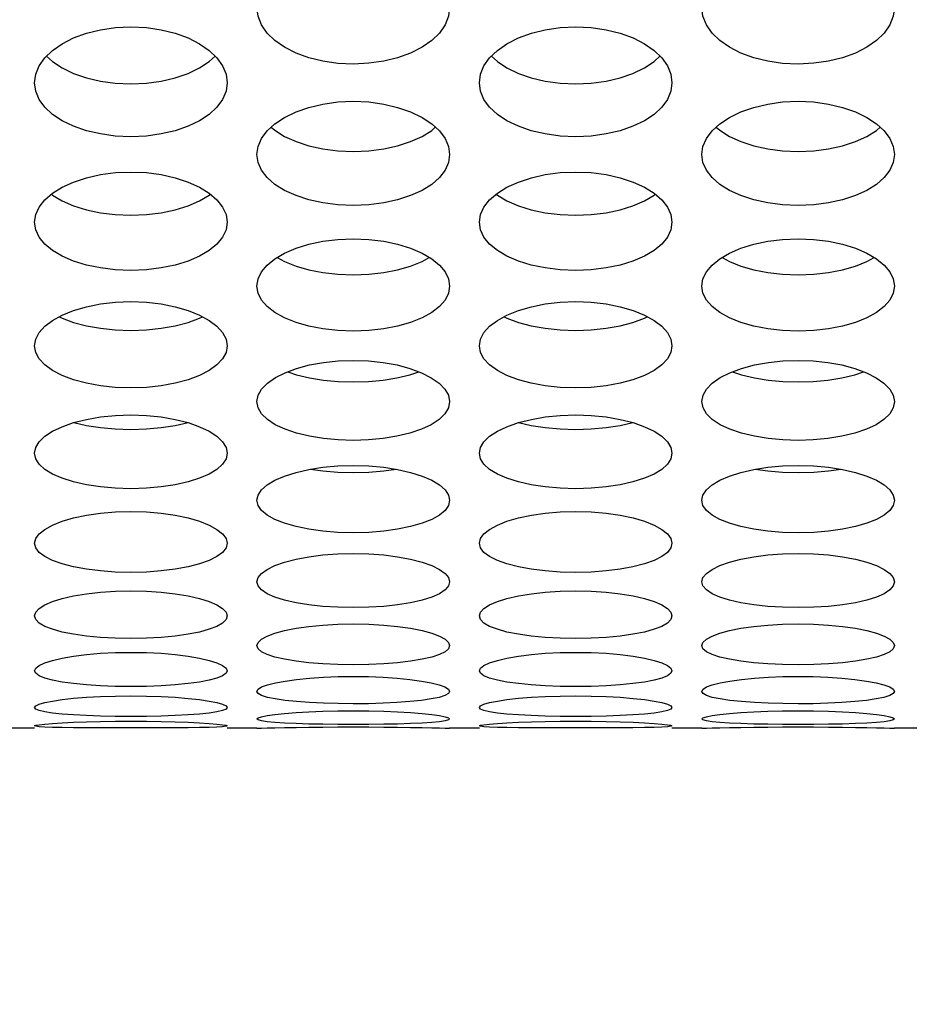
# Model space of a CAD drawing. Units: millimetres. Extents: x 51 to 1140, y 2228 to 3058.
# Drawn here: x 636 to 650, y 2331 to 2346 of the extents above; entities that cross this region are included whole.
import ezdxf

# ---------------------------------------------------------------- set-up
doc = ezdxf.new("R2010")
doc.units = ezdxf.units.MM
doc.header["$LTSCALE"] = 5
doc.header["$PDMODE"] = 3
doc.header["$PDSIZE"] = 0.3125
doc.layers.get('Defpoints').update_dxf_attribs({"linetype": 'CONTINUOUS'})
doc.layers.add('02_ACHSEN', color=7, linetype='CONTINUOUS')
doc.layers.add('AM_5 ( Bemassung)', color=3, linetype='CONTINUOUS', lineweight=25)
doc.styles.get("Standard").update_dxf_attribs({"font": 'times.ttf'})
doc.dimstyles.new('AM_DIN$0', dxfattribs={"dimtxt": 3.5, "dimasz": 4, "dimexe": 0.5, "dimexo": 0, "dimgap": 1.5, "dimtad": 1, "dimdsep": 46, "dimtxsty": 'Standard', "dimcen": 0, "dimclrd": 256, "dimclre": 256, "dimclrt": 6, "dimadec": 0, "dimazin": 2, "dimtp": 0.1, "dimtm": 0.1, "dimtfac": 0.71, "dimtmove": 0, "dimatfit": 3, "dimfxl": 1, "dimlwd": -1, "dimlwe": -1, "dimarcsym": 0})

# ---------------------------------------------------------------- blocks, each defined once
blk = doc.blocks.new('*D94')
at = {"layer": 'AM_5 ( Bemassung)', "transparency": 16777216}
for p, q in [((783.045, 2460.427), (556.976, 2460.427)), ((559.476, 2440.427), (559.476, 2342.427)), ((783.045, 2322.427), (556.976, 2322.427))]:
    blk.add_line(p, q, dxfattribs=at)
for points in [[(556.142, 2440.427), (562.809, 2440.427), (559.476, 2460.427)], [(556.142, 2342.427), (562.809, 2342.427), (559.476, 2322.427)]]:
    blk.add_solid(points, dxfattribs=at)
at = {"layer": 'Defpoints', "color": 0, "transparency": 16777216}
for p in [(783.045, 2460.427), (559.476, 2322.427), (783.045, 2322.427)]:
    blk.add_point(p, dxfattribs=at)
at = {"layer": 'AM_5 ( Bemassung)', "color": 6, "transparency": 16777216, "insert": (543.759, 2391.427), "char_height": 25, "attachment_point": 5, "rotation": 90}
blk.add_mtext('138', dxfattribs=at)
blk = doc.blocks.new('*D98')
at = {"layer": 'AM_5 ( Bemassung)', "transparency": 16777216}
for p, q in [((751.532, 2471.902), (504.112, 2471.902)), ((506.612, 2451.902), (506.612, 2330.953)), ((751.532, 2310.953), (504.112, 2310.953))]:
    blk.add_line(p, q, dxfattribs=at)
for points in [[(503.279, 2451.902), (509.945, 2451.902), (506.612, 2471.902)], [(503.279, 2330.953), (509.945, 2330.953), (506.612, 2310.953)]]:
    blk.add_solid(points, dxfattribs=at)
at = {"layer": 'Defpoints', "color": 0, "transparency": 16777216}
for p in [(751.532, 2471.902), (506.612, 2310.953), (751.532, 2310.953)]:
    blk.add_point(p, dxfattribs=at)
at = {"layer": 'AM_5 ( Bemassung)', "color": 6, "transparency": 16777216, "insert": (490.896, 2391.172), "char_height": 25, "attachment_point": 5, "rotation": 90}
blk.add_mtext('161', dxfattribs=at)

msp = doc.modelspace()

# ---------------------------------------------------------------- linework, layer by layer
at = {"layer": '02_ACHSEN', "color": 7, "linetype": 'Continuous'}
for p, q in [((635.967, 2335.177), (635.503, 2335.177)), ((639.431, 2335.177), (638.967, 2335.177)), ((642.895, 2335.177), (642.431, 2335.177)), ((646.359, 2335.177), (645.895, 2335.177)), ((649.824, 2335.177), (649.359, 2335.177))]:
    msp.add_line(p, q, dxfattribs=at)
for points in [[(642.431, 2346.397), (642.413, 2346.259), (642.36, 2346.124), (642.272, 2345.997), (642.152, 2345.88), (642.002, 2345.775), (641.824, 2345.685), (641.622, 2345.612), (641.405, 2345.559), (641.174, 2345.526), (640.932, 2345.514), (640.689, 2345.525), (640.458, 2345.558), (640.24, 2345.612), (640.039, 2345.685), (639.861, 2345.775), (639.711, 2345.88), (639.591, 2345.997), (639.503, 2346.124), (639.449, 2346.259), (639.431, 2346.397)], [(649.359, 2346.397), (649.342, 2346.259), (649.288, 2346.124), (649.2, 2345.997), (649.08, 2345.88), (648.93, 2345.775), (648.752, 2345.685), (648.551, 2345.612), (648.333, 2345.559), (648.102, 2345.526), (647.86, 2345.514), (647.618, 2345.525), (647.386, 2345.558), (647.169, 2345.612), (646.967, 2345.685), (646.789, 2345.775), (646.639, 2345.88), (646.519, 2345.997), (646.431, 2346.124), (646.377, 2346.259), (646.359, 2346.397)], [(635.967, 2345.223), (635.985, 2345.355), (636.039, 2345.485), (636.127, 2345.61), (636.247, 2345.725), (636.397, 2345.83), (636.575, 2345.921), (636.776, 2345.995), (636.994, 2346.049), (637.225, 2346.083), (637.468, 2346.094), (637.71, 2346.083), (637.941, 2346.049), (638.158, 2345.995), (638.36, 2345.921), (638.538, 2345.83), (638.688, 2345.725), (638.808, 2345.61), (638.896, 2345.485), (638.949, 2345.355), (638.967, 2345.223)], [(642.895, 2345.223), (642.913, 2345.355), (642.967, 2345.485), (643.055, 2345.61), (643.175, 2345.725), (643.325, 2345.83), (643.503, 2345.921), (643.705, 2345.995), (643.922, 2346.049), (644.154, 2346.083), (644.396, 2346.094), (644.638, 2346.083), (644.869, 2346.049), (645.086, 2345.995), (645.288, 2345.921), (645.466, 2345.83), (645.616, 2345.725), (645.736, 2345.61), (645.824, 2345.485), (645.877, 2345.355), (645.895, 2345.223)], [(636.155, 2345.637), (636.247, 2345.552), (636.397, 2345.453), (636.575, 2345.367), (636.776, 2345.298), (636.993, 2345.247), (637.224, 2345.216), (637.467, 2345.205), (637.709, 2345.216), (637.94, 2345.247), (638.158, 2345.298), (638.359, 2345.367), (638.538, 2345.453), (638.688, 2345.552), (638.779, 2345.637)], [(643.083, 2345.637), (643.175, 2345.552), (643.325, 2345.453), (643.503, 2345.367), (643.704, 2345.298), (643.922, 2345.247), (644.153, 2345.216), (644.395, 2345.205), (644.637, 2345.216), (644.869, 2345.247), (645.086, 2345.298), (645.287, 2345.367), (645.466, 2345.453), (645.616, 2345.552), (645.707, 2345.637)], [(638.967, 2345.223), (638.949, 2345.091), (638.896, 2344.963), (638.808, 2344.842), (638.688, 2344.731), (638.538, 2344.631), (638.359, 2344.545), (638.158, 2344.476), (637.94, 2344.426), (637.709, 2344.394), (637.467, 2344.383), (637.224, 2344.394), (636.993, 2344.426), (636.776, 2344.476), (636.575, 2344.546), (636.397, 2344.631), (636.247, 2344.731), (636.127, 2344.842), (636.039, 2344.963), (635.985, 2345.091), (635.967, 2345.223)], [(645.895, 2345.223), (645.877, 2345.091), (645.824, 2344.963), (645.736, 2344.842), (645.616, 2344.731), (645.466, 2344.631), (645.287, 2344.545), (645.086, 2344.476), (644.869, 2344.426), (644.637, 2344.394), (644.395, 2344.383), (644.153, 2344.394), (643.922, 2344.426), (643.704, 2344.476), (643.503, 2344.546), (643.325, 2344.631), (643.175, 2344.731), (643.055, 2344.842), (642.967, 2344.963), (642.913, 2345.091), (642.895, 2345.223)], [(639.431, 2344.107), (639.449, 2344.232), (639.503, 2344.356), (639.591, 2344.474), (639.711, 2344.584), (639.861, 2344.683), (640.039, 2344.77), (640.24, 2344.84), (640.457, 2344.892), (640.689, 2344.924), (640.931, 2344.935), (641.173, 2344.924), (641.405, 2344.892), (641.622, 2344.84), (641.823, 2344.77), (642.002, 2344.683), (642.152, 2344.584), (642.272, 2344.474), (642.36, 2344.356), (642.413, 2344.232), (642.431, 2344.107)], [(646.359, 2344.107), (646.377, 2344.232), (646.431, 2344.356), (646.519, 2344.474), (646.639, 2344.584), (646.789, 2344.683), (646.967, 2344.77), (647.168, 2344.84), (647.386, 2344.892), (647.617, 2344.924), (647.859, 2344.935), (648.101, 2344.924), (648.333, 2344.892), (648.55, 2344.84), (648.751, 2344.77), (648.93, 2344.683), (649.08, 2344.584), (649.2, 2344.474), (649.288, 2344.356), (649.342, 2344.232), (649.359, 2344.107)], [(639.654, 2344.532), (639.711, 2344.483), (639.861, 2344.388), (640.039, 2344.307), (640.24, 2344.242), (640.458, 2344.194), (640.689, 2344.165), (640.932, 2344.154), (641.174, 2344.165), (641.405, 2344.194), (641.622, 2344.242), (641.824, 2344.307), (642.002, 2344.389), (642.152, 2344.482), (642.208, 2344.532)], [(646.582, 2344.532), (646.639, 2344.483), (646.789, 2344.388), (646.967, 2344.307), (647.169, 2344.242), (647.386, 2344.194), (647.618, 2344.165), (647.86, 2344.154), (648.102, 2344.165), (648.333, 2344.194), (648.551, 2344.242), (648.752, 2344.307), (648.93, 2344.389), (649.08, 2344.482), (649.137, 2344.532)], [(642.431, 2344.107), (642.413, 2343.982), (642.36, 2343.861), (642.272, 2343.746), (642.152, 2343.641), (642.002, 2343.547), (641.824, 2343.466), (641.622, 2343.4), (641.405, 2343.353), (641.174, 2343.323), (640.932, 2343.313), (640.689, 2343.323), (640.458, 2343.353), (640.24, 2343.4), (640.039, 2343.466), (639.861, 2343.547), (639.711, 2343.641), (639.591, 2343.746), (639.503, 2343.861), (639.449, 2343.982), (639.431, 2344.107)], [(649.359, 2344.107), (649.342, 2343.982), (649.288, 2343.861), (649.2, 2343.746), (649.08, 2343.641), (648.93, 2343.547), (648.752, 2343.466), (648.551, 2343.4), (648.333, 2343.353), (648.102, 2343.323), (647.86, 2343.313), (647.618, 2343.323), (647.386, 2343.353), (647.169, 2343.4), (646.967, 2343.466), (646.789, 2343.547), (646.639, 2343.641), (646.519, 2343.746), (646.431, 2343.861), (646.377, 2343.982), (646.359, 2344.107)], [(635.967, 2343.052), (635.985, 2343.17), (636.039, 2343.287), (636.127, 2343.399), (636.247, 2343.502), (636.397, 2343.596), (636.575, 2343.678), (636.776, 2343.745), (636.994, 2343.793), (637.225, 2343.824), (637.468, 2343.834), (637.71, 2343.824), (637.941, 2343.793), (638.158, 2343.745), (638.36, 2343.678), (638.538, 2343.596), (638.688, 2343.502), (638.808, 2343.399), (638.896, 2343.287), (638.949, 2343.17), (638.967, 2343.052)], [(642.895, 2343.052), (642.913, 2343.17), (642.967, 2343.287), (643.055, 2343.399), (643.175, 2343.502), (643.325, 2343.596), (643.503, 2343.678), (643.705, 2343.745), (643.922, 2343.793), (644.154, 2343.824), (644.396, 2343.834), (644.638, 2343.824), (644.869, 2343.793), (645.086, 2343.745), (645.288, 2343.678), (645.466, 2343.596), (645.616, 2343.502), (645.736, 2343.399), (645.824, 2343.287), (645.877, 2343.17), (645.895, 2343.052)], [(636.229, 2343.487), (636.247, 2343.473), (636.397, 2343.384), (636.575, 2343.308), (636.776, 2343.246), (636.993, 2343.201), (637.224, 2343.173), (637.467, 2343.164), (637.709, 2343.173), (637.94, 2343.201), (638.158, 2343.246), (638.359, 2343.308), (638.538, 2343.384), (638.688, 2343.473), (638.705, 2343.487)], [(643.157, 2343.487), (643.175, 2343.473), (643.325, 2343.384), (643.503, 2343.308), (643.704, 2343.246), (643.922, 2343.201), (644.153, 2343.173), (644.395, 2343.164), (644.637, 2343.173), (644.869, 2343.201), (645.086, 2343.246), (645.287, 2343.308), (645.466, 2343.384), (645.616, 2343.473), (645.633, 2343.487)], [(638.967, 2343.052), (638.949, 2342.934), (638.896, 2342.82), (638.808, 2342.712), (638.688, 2342.612), (638.538, 2342.524), (638.359, 2342.447), (638.158, 2342.386), (637.94, 2342.341), (637.709, 2342.313), (637.467, 2342.303), (637.224, 2342.313), (636.993, 2342.341), (636.776, 2342.386), (636.575, 2342.448), (636.397, 2342.524), (636.247, 2342.612), (636.127, 2342.712), (636.039, 2342.82), (635.985, 2342.934), (635.967, 2343.052)], [(645.895, 2343.052), (645.877, 2342.934), (645.824, 2342.82), (645.736, 2342.712), (645.616, 2342.612), (645.466, 2342.524), (645.287, 2342.447), (645.086, 2342.386), (644.869, 2342.341), (644.637, 2342.313), (644.395, 2342.303), (644.153, 2342.313), (643.922, 2342.341), (643.704, 2342.386), (643.503, 2342.448), (643.325, 2342.524), (643.175, 2342.612), (643.055, 2342.712), (642.967, 2342.82), (642.913, 2342.934), (642.895, 2343.052)], [(639.431, 2342.058), (639.449, 2342.169), (639.503, 2342.279), (639.591, 2342.384), (639.711, 2342.482), (639.861, 2342.57), (640.039, 2342.647), (640.24, 2342.71), (640.457, 2342.756), (640.689, 2342.785), (640.931, 2342.794), (641.173, 2342.785), (641.405, 2342.756), (641.622, 2342.71), (641.823, 2342.647), (642.002, 2342.57), (642.152, 2342.482), (642.272, 2342.384), (642.36, 2342.279), (642.413, 2342.169), (642.431, 2342.058)], [(646.359, 2342.058), (646.377, 2342.169), (646.431, 2342.279), (646.519, 2342.384), (646.639, 2342.482), (646.789, 2342.57), (646.967, 2342.647), (647.168, 2342.71), (647.386, 2342.756), (647.617, 2342.785), (647.859, 2342.794), (648.101, 2342.785), (648.333, 2342.756), (648.55, 2342.71), (648.751, 2342.647), (648.93, 2342.57), (649.08, 2342.482), (649.2, 2342.384), (649.288, 2342.279), (649.342, 2342.169), (649.359, 2342.058)], [(639.748, 2342.503), (639.861, 2342.441), (640.039, 2342.369), (640.24, 2342.312), (640.458, 2342.27), (640.689, 2342.244), (640.932, 2342.235), (641.174, 2342.244), (641.405, 2342.27), (641.622, 2342.312), (641.824, 2342.369), (642.002, 2342.441), (642.115, 2342.503)], [(646.676, 2342.503), (646.789, 2342.441), (646.967, 2342.369), (647.169, 2342.312), (647.386, 2342.27), (647.618, 2342.244), (647.86, 2342.235), (648.102, 2342.244), (648.333, 2342.27), (648.551, 2342.312), (648.752, 2342.369), (648.93, 2342.441), (649.043, 2342.503)], [(642.431, 2342.058), (642.413, 2341.948), (642.36, 2341.84), (642.272, 2341.739), (642.152, 2341.646), (642.002, 2341.563), (641.824, 2341.492), (641.622, 2341.434), (641.405, 2341.392), (641.174, 2341.366), (640.932, 2341.357), (640.689, 2341.366), (640.458, 2341.392), (640.24, 2341.434), (640.039, 2341.491), (639.861, 2341.563), (639.711, 2341.646), (639.591, 2341.739), (639.503, 2341.84), (639.449, 2341.948), (639.431, 2342.058)], [(649.359, 2342.058), (649.342, 2341.948), (649.288, 2341.84), (649.2, 2341.739), (649.08, 2341.646), (648.93, 2341.563), (648.752, 2341.492), (648.551, 2341.434), (648.333, 2341.392), (648.102, 2341.366), (647.86, 2341.357), (647.618, 2341.366), (647.386, 2341.392), (647.169, 2341.434), (646.967, 2341.491), (646.789, 2341.563), (646.639, 2341.646), (646.519, 2341.739), (646.431, 2341.84), (646.377, 2341.948), (646.359, 2342.058)], [(635.967, 2341.127), (635.985, 2341.231), (636.039, 2341.334), (636.127, 2341.432), (636.247, 2341.524), (636.397, 2341.606), (636.575, 2341.679), (636.776, 2341.737), (636.994, 2341.781), (637.225, 2341.807), (637.468, 2341.817), (637.71, 2341.807), (637.941, 2341.78), (638.158, 2341.737), (638.36, 2341.679), (638.538, 2341.606), (638.688, 2341.524), (638.808, 2341.432), (638.896, 2341.334), (638.949, 2341.231), (638.967, 2341.127)], [(642.895, 2341.127), (642.913, 2341.231), (642.967, 2341.334), (643.055, 2341.432), (643.175, 2341.524), (643.325, 2341.606), (643.503, 2341.679), (643.705, 2341.737), (643.922, 2341.781), (644.154, 2341.807), (644.396, 2341.817), (644.638, 2341.807), (644.869, 2341.78), (645.086, 2341.737), (645.288, 2341.679), (645.466, 2341.606), (645.616, 2341.524), (645.736, 2341.432), (645.824, 2341.334), (645.877, 2341.231), (645.895, 2341.127)], [(636.353, 2341.582), (636.397, 2341.56), (636.575, 2341.494), (636.776, 2341.44), (636.993, 2341.401), (637.224, 2341.377), (637.467, 2341.368), (637.709, 2341.377), (637.94, 2341.401), (638.158, 2341.44), (638.359, 2341.493), (638.538, 2341.56), (638.581, 2341.582)], [(643.281, 2341.582), (643.325, 2341.56), (643.503, 2341.494), (643.704, 2341.44), (643.922, 2341.401), (644.153, 2341.377), (644.395, 2341.368), (644.637, 2341.377), (644.869, 2341.401), (645.086, 2341.44), (645.287, 2341.493), (645.466, 2341.56), (645.509, 2341.582)], [(638.967, 2341.127), (638.949, 2341.024), (638.896, 2340.924), (638.808, 2340.83), (638.688, 2340.743), (638.538, 2340.666), (638.359, 2340.599), (638.158, 2340.545), (637.94, 2340.506), (637.709, 2340.482), (637.467, 2340.474), (637.224, 2340.482), (636.993, 2340.506), (636.776, 2340.545), (636.575, 2340.599), (636.397, 2340.666), (636.247, 2340.743), (636.127, 2340.83), (636.039, 2340.924), (635.985, 2341.024), (635.967, 2341.127)], [(645.895, 2341.127), (645.877, 2341.024), (645.824, 2340.924), (645.736, 2340.83), (645.616, 2340.743), (645.466, 2340.666), (645.287, 2340.599), (645.086, 2340.545), (644.869, 2340.506), (644.637, 2340.482), (644.395, 2340.474), (644.153, 2340.482), (643.922, 2340.506), (643.704, 2340.545), (643.503, 2340.599), (643.325, 2340.666), (643.175, 2340.743), (643.055, 2340.83), (642.967, 2340.924), (642.913, 2341.024), (642.895, 2341.127)], [(639.431, 2340.261), (639.449, 2340.358), (639.504, 2340.454), (639.595, 2340.547), (639.717, 2340.633), (639.868, 2340.709), (640.049, 2340.776), (640.251, 2340.831), (640.467, 2340.87), (640.695, 2340.894), (640.932, 2340.902), (641.168, 2340.894), (641.396, 2340.87), (641.612, 2340.83), (641.814, 2340.776), (641.994, 2340.709), (642.146, 2340.632), (642.268, 2340.547), (642.358, 2340.454), (642.413, 2340.358), (642.431, 2340.261)], [(646.359, 2340.261), (646.378, 2340.358), (646.432, 2340.454), (646.523, 2340.547), (646.645, 2340.633), (646.797, 2340.709), (646.977, 2340.776), (647.179, 2340.831), (647.396, 2340.87), (647.623, 2340.894), (647.86, 2340.902), (648.096, 2340.894), (648.324, 2340.87), (648.54, 2340.83), (648.742, 2340.776), (648.923, 2340.709), (649.075, 2340.632), (649.196, 2340.547), (649.286, 2340.454), (649.341, 2340.358), (649.359, 2340.261)], [(639.911, 2340.725), (640.049, 2340.679), (640.251, 2340.63), (640.467, 2340.595), (640.694, 2340.573), (640.931, 2340.566), (641.167, 2340.573), (641.395, 2340.594), (641.611, 2340.63), (641.813, 2340.678), (641.951, 2340.725)], [(646.839, 2340.725), (646.977, 2340.679), (647.179, 2340.63), (647.395, 2340.595), (647.623, 2340.573), (647.859, 2340.566), (648.095, 2340.573), (648.323, 2340.594), (648.539, 2340.63), (648.741, 2340.678), (648.88, 2340.725)], [(642.431, 2340.261), (642.413, 2340.164), (642.358, 2340.07), (642.268, 2339.981), (642.145, 2339.901), (641.994, 2339.83), (641.813, 2339.769), (641.611, 2339.72), (641.395, 2339.684), (641.167, 2339.663), (640.931, 2339.656), (640.694, 2339.663), (640.467, 2339.685), (640.251, 2339.72), (640.049, 2339.769), (639.868, 2339.83), (639.716, 2339.901), (639.595, 2339.982), (639.504, 2340.07), (639.449, 2340.164), (639.431, 2340.261)], [(649.359, 2340.261), (649.341, 2340.164), (649.286, 2340.07), (649.196, 2339.981), (649.074, 2339.901), (648.922, 2339.83), (648.741, 2339.769), (648.539, 2339.72), (648.323, 2339.684), (648.095, 2339.663), (647.859, 2339.656), (647.623, 2339.663), (647.395, 2339.685), (647.179, 2339.72), (646.977, 2339.769), (646.797, 2339.83), (646.645, 2339.901), (646.523, 2339.982), (646.433, 2340.07), (646.378, 2340.164), (646.359, 2340.261)], [(635.967, 2339.459), (635.985, 2339.548), (636.039, 2339.636), (636.127, 2339.721), (636.247, 2339.799), (636.397, 2339.87), (636.575, 2339.933), (636.776, 2339.983), (636.994, 2340.021), (637.225, 2340.044), (637.468, 2340.052), (637.71, 2340.044), (637.941, 2340.021), (638.158, 2339.983), (638.36, 2339.933), (638.538, 2339.87), (638.688, 2339.799), (638.808, 2339.721), (638.896, 2339.636), (638.949, 2339.548), (638.967, 2339.459)], [(636.577, 2339.933), (636.776, 2339.888), (636.993, 2339.855), (637.224, 2339.835), (637.467, 2339.828), (637.709, 2339.835), (637.94, 2339.855), (638.158, 2339.888), (638.357, 2339.933)], [(642.895, 2339.459), (642.913, 2339.548), (642.967, 2339.636), (643.055, 2339.721), (643.175, 2339.799), (643.325, 2339.87), (643.503, 2339.933), (643.705, 2339.983), (643.922, 2340.021), (644.154, 2340.044), (644.396, 2340.052), (644.638, 2340.044), (644.869, 2340.021), (645.086, 2339.983), (645.288, 2339.933), (645.466, 2339.87), (645.616, 2339.799), (645.736, 2339.721), (645.824, 2339.636), (645.877, 2339.548), (645.895, 2339.459)], [(643.506, 2339.933), (643.704, 2339.888), (643.922, 2339.855), (644.153, 2339.835), (644.395, 2339.828), (644.637, 2339.835), (644.869, 2339.855), (645.086, 2339.888), (645.285, 2339.933)], [(638.967, 2339.459), (638.949, 2339.371), (638.896, 2339.286), (638.808, 2339.205), (638.688, 2339.132), (638.538, 2339.066), (638.359, 2339.01), (638.158, 2338.964), (637.94, 2338.931), (637.709, 2338.911), (637.467, 2338.904), (637.224, 2338.911), (636.993, 2338.931), (636.776, 2338.964), (636.575, 2339.01), (636.397, 2339.066), (636.247, 2339.132), (636.127, 2339.205), (636.039, 2339.286), (635.985, 2339.371), (635.967, 2339.459)], [(645.895, 2339.459), (645.877, 2339.371), (645.824, 2339.286), (645.736, 2339.205), (645.616, 2339.132), (645.466, 2339.066), (645.287, 2339.01), (645.086, 2338.964), (644.869, 2338.931), (644.637, 2338.911), (644.395, 2338.904), (644.153, 2338.911), (643.922, 2338.931), (643.704, 2338.964), (643.503, 2339.01), (643.325, 2339.066), (643.175, 2339.132), (643.055, 2339.205), (642.967, 2339.286), (642.913, 2339.371), (642.895, 2339.459)], [(639.431, 2338.724), (639.449, 2338.805), (639.503, 2338.886), (639.591, 2338.963), (639.711, 2339.035), (639.861, 2339.1), (640.039, 2339.157), (640.24, 2339.204), (640.457, 2339.238), (640.689, 2339.26), (640.931, 2339.267), (641.173, 2339.26), (641.405, 2339.238), (641.622, 2339.204), (641.823, 2339.158), (642.002, 2339.1), (642.152, 2339.035), (642.272, 2338.963), (642.36, 2338.886), (642.413, 2338.805), (642.431, 2338.724)], [(640.263, 2339.208), (640.458, 2339.181), (640.689, 2339.162), (640.932, 2339.156), (641.174, 2339.162), (641.405, 2339.181), (641.6, 2339.208)], [(646.359, 2338.724), (646.377, 2338.805), (646.431, 2338.886), (646.519, 2338.963), (646.639, 2339.035), (646.789, 2339.1), (646.967, 2339.157), (647.168, 2339.204), (647.386, 2339.238), (647.617, 2339.26), (647.859, 2339.267), (648.101, 2339.26), (648.333, 2339.238), (648.55, 2339.204), (648.751, 2339.158), (648.93, 2339.1), (649.08, 2339.035), (649.2, 2338.963), (649.288, 2338.886), (649.342, 2338.805), (649.359, 2338.724)], [(647.191, 2339.208), (647.386, 2339.181), (647.618, 2339.162), (647.86, 2339.156), (648.102, 2339.162), (648.333, 2339.181), (648.528, 2339.208)], [(642.431, 2338.724), (642.413, 2338.644), (642.36, 2338.566), (642.272, 2338.493), (642.152, 2338.426), (642.002, 2338.366), (641.824, 2338.315), (641.622, 2338.274), (641.405, 2338.244), (641.174, 2338.225), (640.932, 2338.219), (640.689, 2338.225), (640.458, 2338.243), (640.24, 2338.274), (640.039, 2338.315), (639.861, 2338.366), (639.711, 2338.426), (639.591, 2338.493), (639.503, 2338.566), (639.449, 2338.644), (639.431, 2338.724)], [(649.359, 2338.724), (649.342, 2338.644), (649.288, 2338.566), (649.2, 2338.493), (649.08, 2338.426), (648.93, 2338.366), (648.752, 2338.315), (648.551, 2338.274), (648.333, 2338.244), (648.102, 2338.225), (647.86, 2338.219), (647.618, 2338.225), (647.386, 2338.243), (647.169, 2338.274), (646.967, 2338.315), (646.789, 2338.366), (646.639, 2338.426), (646.519, 2338.493), (646.431, 2338.566), (646.377, 2338.644), (646.359, 2338.724)], [(635.967, 2338.056), (635.985, 2338.129), (636.039, 2338.202), (636.127, 2338.272), (636.247, 2338.338), (636.397, 2338.397), (636.575, 2338.449), (636.776, 2338.491), (636.994, 2338.523), (637.225, 2338.542), (637.468, 2338.549), (637.71, 2338.542), (637.941, 2338.523), (638.158, 2338.491), (638.36, 2338.449), (638.538, 2338.397), (638.688, 2338.338), (638.808, 2338.272), (638.896, 2338.202), (638.949, 2338.129), (638.967, 2338.056)], [(642.895, 2338.056), (642.913, 2338.129), (642.967, 2338.202), (643.055, 2338.272), (643.175, 2338.338), (643.325, 2338.397), (643.503, 2338.449), (643.705, 2338.491), (643.922, 2338.523), (644.154, 2338.542), (644.396, 2338.549), (644.638, 2338.542), (644.869, 2338.523), (645.086, 2338.491), (645.288, 2338.449), (645.466, 2338.397), (645.616, 2338.338), (645.736, 2338.272), (645.824, 2338.202), (645.877, 2338.129), (645.895, 2338.056)], [(638.967, 2338.056), (638.949, 2337.983), (638.896, 2337.913), (638.808, 2337.847), (638.688, 2337.787), (638.538, 2337.733), (638.359, 2337.687), (638.158, 2337.65), (637.94, 2337.624), (637.709, 2337.607), (637.467, 2337.601), (637.224, 2337.607), (636.993, 2337.624), (636.776, 2337.651), (636.575, 2337.688), (636.397, 2337.734), (636.247, 2337.787), (636.127, 2337.847), (636.039, 2337.913), (635.985, 2337.983), (635.967, 2338.056)], [(645.895, 2338.056), (645.877, 2337.983), (645.824, 2337.913), (645.736, 2337.847), (645.616, 2337.787), (645.466, 2337.733), (645.287, 2337.687), (645.086, 2337.65), (644.869, 2337.624), (644.637, 2337.607), (644.395, 2337.601), (644.153, 2337.607), (643.922, 2337.624), (643.704, 2337.651), (643.503, 2337.688), (643.325, 2337.734), (643.175, 2337.787), (643.055, 2337.847), (642.967, 2337.913), (642.913, 2337.983), (642.895, 2338.056)], [(639.431, 2337.456), (639.449, 2337.522), (639.503, 2337.587), (639.591, 2337.649), (639.711, 2337.708), (639.861, 2337.761), (640.039, 2337.808), (640.24, 2337.846), (640.457, 2337.874), (640.689, 2337.892), (640.931, 2337.898), (641.173, 2337.892), (641.405, 2337.874), (641.622, 2337.846), (641.823, 2337.808), (642.002, 2337.761), (642.152, 2337.708), (642.272, 2337.649), (642.36, 2337.587), (642.413, 2337.522), (642.431, 2337.456)], [(646.359, 2337.456), (646.377, 2337.522), (646.431, 2337.587), (646.519, 2337.649), (646.639, 2337.708), (646.789, 2337.761), (646.967, 2337.808), (647.168, 2337.846), (647.386, 2337.874), (647.617, 2337.892), (647.859, 2337.898), (648.101, 2337.892), (648.333, 2337.874), (648.55, 2337.846), (648.751, 2337.808), (648.93, 2337.761), (649.08, 2337.708), (649.2, 2337.649), (649.288, 2337.587), (649.342, 2337.522), (649.359, 2337.456)], [(642.431, 2337.456), (642.413, 2337.391), (642.36, 2337.329), (642.272, 2337.27), (642.152, 2337.217), (642.002, 2337.169), (641.824, 2337.129), (641.622, 2337.096), (641.405, 2337.072), (641.174, 2337.058), (640.932, 2337.053), (640.689, 2337.058), (640.458, 2337.072), (640.24, 2337.096), (640.039, 2337.129), (639.861, 2337.169), (639.711, 2337.217), (639.591, 2337.27), (639.503, 2337.329), (639.449, 2337.391), (639.431, 2337.456)], [(649.359, 2337.456), (649.342, 2337.391), (649.288, 2337.329), (649.2, 2337.27), (649.08, 2337.217), (648.93, 2337.169), (648.752, 2337.129), (648.551, 2337.096), (648.333, 2337.072), (648.102, 2337.058), (647.86, 2337.053), (647.618, 2337.058), (647.386, 2337.072), (647.169, 2337.096), (646.967, 2337.129), (646.789, 2337.169), (646.639, 2337.217), (646.519, 2337.27), (646.431, 2337.329), (646.377, 2337.391), (646.359, 2337.456)], [(635.967, 2336.925), (635.985, 2336.982), (636.039, 2337.04), (636.127, 2337.095), (636.247, 2337.147), (636.397, 2337.194), (636.575, 2337.236), (636.776, 2337.269), (636.994, 2337.294), (637.225, 2337.31), (637.468, 2337.315), (637.71, 2337.31), (637.941, 2337.294), (638.158, 2337.269), (638.36, 2337.235), (638.538, 2337.194), (638.688, 2337.147), (638.808, 2337.095), (638.896, 2337.04), (638.949, 2336.982), (638.967, 2336.925)], [(642.895, 2336.925), (642.913, 2336.982), (642.967, 2337.04), (643.055, 2337.095), (643.175, 2337.147), (643.325, 2337.194), (643.503, 2337.236), (643.705, 2337.269), (643.922, 2337.294), (644.154, 2337.31), (644.396, 2337.315), (644.638, 2337.31), (644.869, 2337.294), (645.086, 2337.269), (645.288, 2337.235), (645.466, 2337.194), (645.616, 2337.147), (645.736, 2337.095), (645.824, 2337.04), (645.877, 2336.982), (645.895, 2336.925)], [(638.967, 2336.925), (638.949, 2336.868), (638.896, 2336.813), (638.808, 2336.762), (638.688, 2336.716), (638.538, 2336.674), (638.359, 2336.639), (638.158, 2336.611), (637.94, 2336.59), (637.709, 2336.577), (637.467, 2336.573), (637.224, 2336.578), (636.993, 2336.59), (636.776, 2336.611), (636.575, 2336.639), (636.397, 2336.674), (636.247, 2336.716), (636.127, 2336.762), (636.039, 2336.813), (635.985, 2336.868), (635.967, 2336.925)], [(645.895, 2336.925), (645.877, 2336.868), (645.824, 2336.813), (645.736, 2336.762), (645.616, 2336.716), (645.466, 2336.674), (645.287, 2336.639), (645.086, 2336.611), (644.869, 2336.59), (644.637, 2336.577), (644.395, 2336.573), (644.153, 2336.578), (643.922, 2336.59), (643.704, 2336.611), (643.503, 2336.639), (643.325, 2336.674), (643.175, 2336.716), (643.055, 2336.762), (642.967, 2336.813), (642.913, 2336.868), (642.895, 2336.925)], [(639.431, 2336.463), (639.449, 2336.513), (639.503, 2336.562), (639.591, 2336.61), (639.711, 2336.655), (639.861, 2336.696), (640.039, 2336.732), (640.24, 2336.761), (640.457, 2336.783), (640.689, 2336.797), (640.931, 2336.801), (641.173, 2336.797), (641.405, 2336.783), (641.622, 2336.761), (641.823, 2336.732), (642.002, 2336.696), (642.152, 2336.655), (642.272, 2336.61), (642.36, 2336.562), (642.413, 2336.513), (642.431, 2336.463)], [(646.359, 2336.463), (646.377, 2336.513), (646.431, 2336.562), (646.519, 2336.61), (646.639, 2336.655), (646.789, 2336.696), (646.967, 2336.732), (647.168, 2336.761), (647.386, 2336.783), (647.617, 2336.797), (647.859, 2336.801), (648.101, 2336.797), (648.333, 2336.783), (648.55, 2336.761), (648.751, 2336.732), (648.93, 2336.696), (649.08, 2336.655), (649.2, 2336.61), (649.288, 2336.562), (649.342, 2336.513), (649.359, 2336.463)], [(642.431, 2336.463), (642.413, 2336.414), (642.36, 2336.367), (642.272, 2336.324), (642.152, 2336.284), (642.002, 2336.249), (641.824, 2336.219), (641.622, 2336.195), (641.405, 2336.178), (641.174, 2336.167), (640.932, 2336.164), (640.689, 2336.167), (640.458, 2336.178), (640.24, 2336.195), (640.039, 2336.219), (639.861, 2336.249), (639.711, 2336.284), (639.591, 2336.324), (639.503, 2336.367), (639.449, 2336.414), (639.431, 2336.463)], [(649.359, 2336.463), (649.342, 2336.414), (649.288, 2336.367), (649.2, 2336.324), (649.08, 2336.284), (648.93, 2336.249), (648.752, 2336.219), (648.551, 2336.195), (648.333, 2336.178), (648.102, 2336.167), (647.86, 2336.164), (647.618, 2336.167), (647.386, 2336.178), (647.169, 2336.195), (646.967, 2336.219), (646.789, 2336.249), (646.639, 2336.284), (646.519, 2336.324), (646.431, 2336.367), (646.377, 2336.414), (646.359, 2336.463)], [(635.967, 2336.071), (635.985, 2336.113), (636.039, 2336.154), (636.127, 2336.195), (636.247, 2336.233), (636.397, 2336.267), (636.575, 2336.298), (636.776, 2336.323), (636.994, 2336.342), (637.225, 2336.353), (637.468, 2336.357), (637.71, 2336.353), (637.941, 2336.342), (638.158, 2336.323), (638.36, 2336.298), (638.538, 2336.267), (638.688, 2336.233), (638.808, 2336.195), (638.896, 2336.154), (638.949, 2336.113), (638.967, 2336.071)], [(642.895, 2336.071), (642.913, 2336.113), (642.967, 2336.154), (643.055, 2336.195), (643.175, 2336.233), (643.325, 2336.267), (643.503, 2336.298), (643.705, 2336.323), (643.922, 2336.342), (644.154, 2336.353), (644.396, 2336.357), (644.638, 2336.353), (644.869, 2336.342), (645.086, 2336.323), (645.288, 2336.298), (645.466, 2336.267), (645.616, 2336.233), (645.736, 2336.195), (645.824, 2336.154), (645.877, 2336.113), (645.895, 2336.071)], [(638.967, 2336.071), (638.949, 2336.031), (638.896, 2335.992), (638.808, 2335.956), (638.688, 2335.923), (638.538, 2335.894), (638.359, 2335.87), (638.158, 2335.85), (637.94, 2335.836), (637.709, 2335.828), (637.467, 2335.825), (637.224, 2335.828), (636.993, 2335.836), (636.776, 2335.85), (636.575, 2335.87), (636.397, 2335.894), (636.247, 2335.923), (636.127, 2335.956), (636.039, 2335.992), (635.985, 2336.031), (635.967, 2336.071)], [(639.431, 2335.75), (639.449, 2335.784), (639.504, 2335.818), (639.595, 2335.851), (639.717, 2335.882), (639.869, 2335.911), (640.049, 2335.936), (640.251, 2335.956), (640.468, 2335.971), (640.695, 2335.98), (640.932, 2335.983), (641.168, 2335.98), (641.396, 2335.971), (641.612, 2335.956), (641.814, 2335.936), (641.994, 2335.91), (642.146, 2335.882), (642.268, 2335.851), (642.358, 2335.818), (642.413, 2335.784), (642.431, 2335.75)], [(645.895, 2336.071), (645.877, 2336.031), (645.824, 2335.992), (645.736, 2335.956), (645.616, 2335.923), (645.466, 2335.894), (645.287, 2335.87), (645.086, 2335.85), (644.869, 2335.836), (644.637, 2335.828), (644.395, 2335.825), (644.153, 2335.828), (643.922, 2335.836), (643.704, 2335.85), (643.503, 2335.87), (643.325, 2335.894), (643.175, 2335.923), (643.055, 2335.956), (642.967, 2335.992), (642.913, 2336.031), (642.895, 2336.071)], [(646.359, 2335.75), (646.378, 2335.784), (646.433, 2335.818), (646.523, 2335.851), (646.645, 2335.882), (646.797, 2335.911), (646.977, 2335.936), (647.179, 2335.956), (647.396, 2335.971), (647.623, 2335.98), (647.86, 2335.983), (648.096, 2335.98), (648.324, 2335.971), (648.54, 2335.956), (648.742, 2335.936), (648.923, 2335.91), (649.074, 2335.882), (649.196, 2335.851), (649.286, 2335.818), (649.341, 2335.784), (649.359, 2335.75)], [(635.967, 2335.5), (635.985, 2335.525), (636.039, 2335.551), (636.127, 2335.576), (636.247, 2335.6), (636.397, 2335.622), (636.575, 2335.642), (636.776, 2335.658), (636.994, 2335.67), (637.225, 2335.677), (637.468, 2335.68), (637.71, 2335.677), (637.941, 2335.67), (638.158, 2335.658), (638.36, 2335.641), (638.538, 2335.622), (638.688, 2335.6), (638.808, 2335.576), (638.896, 2335.551), (638.949, 2335.525), (638.967, 2335.5)], [(642.431, 2335.75), (642.413, 2335.717), (642.358, 2335.686), (642.268, 2335.657), (642.146, 2335.632), (641.994, 2335.609), (641.813, 2335.59), (641.611, 2335.575), (641.395, 2335.565), (641.167, 2335.558), (640.931, 2335.556), (640.694, 2335.559), (640.467, 2335.565), (640.251, 2335.575), (640.049, 2335.59), (639.868, 2335.609), (639.716, 2335.632), (639.594, 2335.657), (639.504, 2335.686), (639.449, 2335.717), (639.431, 2335.75)], [(642.895, 2335.5), (642.913, 2335.525), (642.967, 2335.551), (643.055, 2335.576), (643.175, 2335.6), (643.325, 2335.622), (643.503, 2335.642), (643.705, 2335.658), (643.922, 2335.67), (644.154, 2335.677), (644.396, 2335.68), (644.638, 2335.677), (644.869, 2335.67), (645.086, 2335.658), (645.288, 2335.641), (645.466, 2335.622), (645.616, 2335.6), (645.736, 2335.576), (645.824, 2335.551), (645.877, 2335.525), (645.895, 2335.5)], [(649.359, 2335.75), (649.341, 2335.717), (649.286, 2335.686), (649.196, 2335.657), (649.074, 2335.632), (648.922, 2335.609), (648.742, 2335.59), (648.539, 2335.575), (648.323, 2335.565), (648.096, 2335.558), (647.859, 2335.556), (647.622, 2335.559), (647.395, 2335.565), (647.179, 2335.575), (646.977, 2335.59), (646.796, 2335.609), (646.644, 2335.632), (646.523, 2335.657), (646.433, 2335.686), (646.378, 2335.717), (646.359, 2335.75)], [(638.967, 2335.5), (638.949, 2335.475), (638.896, 2335.453), (638.808, 2335.432), (638.688, 2335.413), (638.538, 2335.397), (638.359, 2335.384), (638.158, 2335.373), (637.94, 2335.366), (637.709, 2335.361), (637.467, 2335.359), (637.224, 2335.361), (636.993, 2335.366), (636.776, 2335.373), (636.575, 2335.384), (636.397, 2335.397), (636.247, 2335.413), (636.127, 2335.432), (636.039, 2335.453), (635.985, 2335.475), (635.967, 2335.5)], [(645.895, 2335.5), (645.877, 2335.475), (645.824, 2335.453), (645.736, 2335.432), (645.616, 2335.413), (645.466, 2335.397), (645.287, 2335.384), (645.086, 2335.373), (644.869, 2335.366), (644.637, 2335.361), (644.395, 2335.359), (644.153, 2335.361), (643.922, 2335.366), (643.704, 2335.373), (643.503, 2335.384), (643.325, 2335.397), (643.175, 2335.413), (643.055, 2335.432), (642.967, 2335.453), (642.913, 2335.475), (642.895, 2335.5)], [(639.431, 2335.321), (639.449, 2335.338), (639.503, 2335.355), (639.591, 2335.373), (639.711, 2335.39), (639.861, 2335.406), (640.039, 2335.42), (640.24, 2335.431), (640.457, 2335.44), (640.689, 2335.446), (640.931, 2335.448), (641.173, 2335.446), (641.405, 2335.44), (641.622, 2335.431), (641.823, 2335.42), (642.002, 2335.406), (642.152, 2335.39), (642.272, 2335.373), (642.36, 2335.355), (642.413, 2335.338), (642.431, 2335.321)], [(646.359, 2335.321), (646.377, 2335.338), (646.431, 2335.355), (646.519, 2335.373), (646.639, 2335.39), (646.789, 2335.406), (646.967, 2335.42), (647.168, 2335.431), (647.386, 2335.44), (647.617, 2335.446), (647.859, 2335.448), (648.101, 2335.446), (648.333, 2335.44), (648.55, 2335.431), (648.751, 2335.42), (648.93, 2335.406), (649.08, 2335.39), (649.2, 2335.373), (649.288, 2335.355), (649.342, 2335.338), (649.359, 2335.321)], [(635.967, 2335.213), (635.985, 2335.222), (636.039, 2335.231), (636.127, 2335.241), (636.247, 2335.251), (636.397, 2335.261), (636.575, 2335.269), (636.776, 2335.277), (636.994, 2335.282), (637.225, 2335.286), (637.468, 2335.287), (637.71, 2335.286), (637.941, 2335.282), (638.158, 2335.277), (638.36, 2335.269), (638.538, 2335.261), (638.688, 2335.251), (638.808, 2335.241), (638.896, 2335.231), (638.949, 2335.222), (638.967, 2335.213)], [(638.967, 2335.213), (638.949, 2335.206), (638.896, 2335.199), (638.808, 2335.193), (638.688, 2335.189), (638.538, 2335.186), (638.359, 2335.183), (638.158, 2335.182), (637.94, 2335.18), (637.709, 2335.18), (637.467, 2335.18), (637.224, 2335.18), (636.993, 2335.18), (636.776, 2335.182), (636.575, 2335.183), (636.397, 2335.186), (636.247, 2335.189), (636.127, 2335.193), (636.039, 2335.199), (635.985, 2335.206), (635.967, 2335.213)], [(642.431, 2335.321), (642.413, 2335.305), (642.36, 2335.29), (642.272, 2335.277), (642.152, 2335.265), (642.002, 2335.256), (641.824, 2335.248), (641.622, 2335.242), (641.405, 2335.237), (641.174, 2335.235), (640.932, 2335.234), (640.689, 2335.235), (640.458, 2335.237), (640.24, 2335.242), (640.039, 2335.248), (639.861, 2335.256), (639.711, 2335.265), (639.591, 2335.277), (639.503, 2335.29), (639.449, 2335.305), (639.431, 2335.321)], [(639.431, 2335.177), (639.449, 2335.178), (639.503, 2335.179), (639.591, 2335.181), (639.711, 2335.184), (639.861, 2335.187), (640.039, 2335.19), (640.24, 2335.193), (640.457, 2335.195), (640.689, 2335.197), (640.931, 2335.197), (641.173, 2335.197), (641.405, 2335.195), (641.622, 2335.193), (641.823, 2335.19), (642.002, 2335.187), (642.152, 2335.184), (642.272, 2335.181), (642.36, 2335.179), (642.413, 2335.178), (642.431, 2335.177)], [(642.895, 2335.213), (642.913, 2335.222), (642.967, 2335.231), (643.055, 2335.241), (643.175, 2335.251), (643.325, 2335.261), (643.503, 2335.269), (643.705, 2335.277), (643.922, 2335.282), (644.154, 2335.286), (644.396, 2335.287), (644.638, 2335.286), (644.869, 2335.282), (645.086, 2335.277), (645.288, 2335.269), (645.466, 2335.261), (645.616, 2335.251), (645.736, 2335.241), (645.824, 2335.231), (645.877, 2335.222), (645.895, 2335.213)], [(645.895, 2335.213), (645.877, 2335.206), (645.824, 2335.199), (645.736, 2335.193), (645.616, 2335.189), (645.466, 2335.186), (645.287, 2335.183), (645.086, 2335.182), (644.869, 2335.18), (644.637, 2335.18), (644.395, 2335.18), (644.153, 2335.18), (643.922, 2335.18), (643.704, 2335.182), (643.503, 2335.183), (643.325, 2335.186), (643.175, 2335.189), (643.055, 2335.193), (642.967, 2335.199), (642.913, 2335.206), (642.895, 2335.213)], [(649.359, 2335.321), (649.342, 2335.305), (649.288, 2335.29), (649.2, 2335.277), (649.08, 2335.265), (648.93, 2335.256), (648.752, 2335.248), (648.551, 2335.242), (648.333, 2335.237), (648.102, 2335.235), (647.86, 2335.234), (647.618, 2335.235), (647.386, 2335.237), (647.169, 2335.242), (646.967, 2335.248), (646.789, 2335.256), (646.639, 2335.265), (646.519, 2335.277), (646.431, 2335.29), (646.377, 2335.305), (646.359, 2335.321)], [(646.359, 2335.177), (646.377, 2335.178), (646.431, 2335.179), (646.519, 2335.181), (646.639, 2335.184), (646.789, 2335.187), (646.967, 2335.19), (647.168, 2335.193), (647.386, 2335.195), (647.617, 2335.197), (647.859, 2335.197), (648.101, 2335.197), (648.333, 2335.195), (648.55, 2335.193), (648.751, 2335.19), (648.93, 2335.187), (649.08, 2335.184), (649.2, 2335.181), (649.288, 2335.179), (649.342, 2335.178), (649.359, 2335.177)]]:
    msp.add_lwpolyline(points, dxfattribs=at)

# ---------------------------------------------------------------- dimensions: what is measured, and where the dimension line sits
at = {"layer": 'AM_5 ( Bemassung)'}
dim = msp.add_linear_dim(base=(506.612, 2310.953), p1=(751.532, 2471.902), p2=(751.532, 2310.953), angle=90, text='161', dimstyle='AM_DIN$0', override={"dimscale": 5, "dimtxt": 5, "dimgap": 0.6, "dimarcsym": 1}, dxfattribs=at)
dim.commit()
dim.dimension.update_dxf_attribs({"geometry": '*D98', "text_midpoint": (506.612, 2391.172), "dimtype": 160})
dim = msp.add_linear_dim(base=(559.476, 2322.427), p1=(783.045, 2460.427), p2=(783.045, 2322.427), angle=90, dimstyle='AM_DIN$0', override={"dimscale": 5, "dimtxt": 5, "dimgap": 0.6, "dimarcsym": 1}, dxfattribs=at)
dim.commit()
dim.dimension.update_dxf_attribs({"geometry": '*D94', "text_midpoint": (559.476, 2391.427), "dimtype": 160})

doc.saveas('drawing.dxf')
